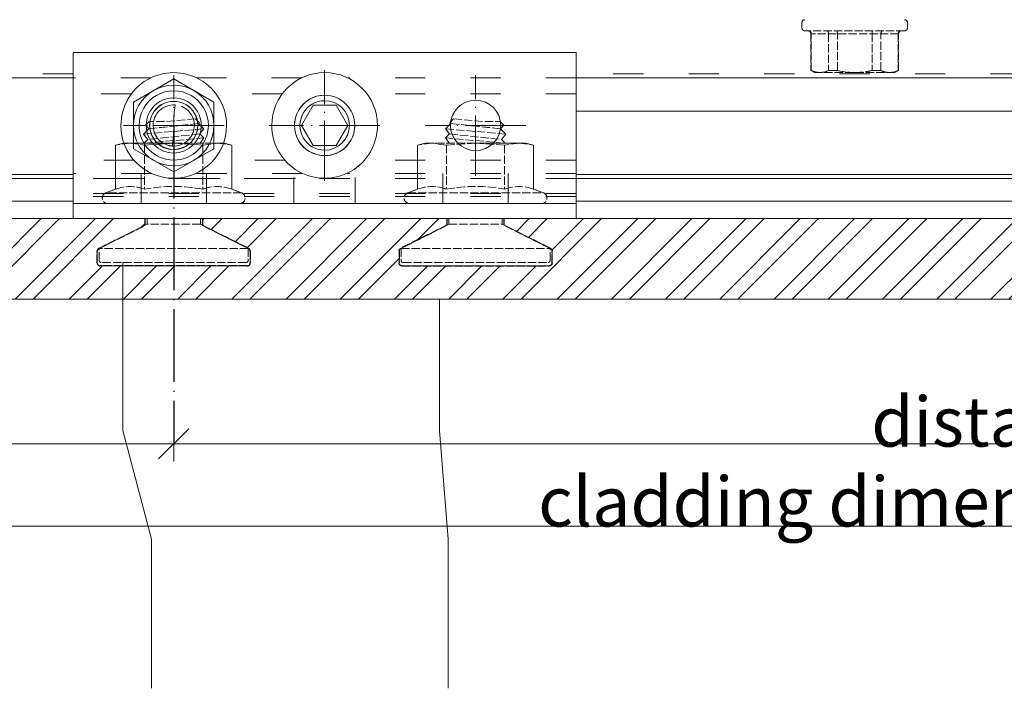
# Model space of a CAD drawing. Units: millimetres. Extents: x -1685 to 11890, y 4 to 6486.
# Drawn here: x 10417 to 10515, y 259 to 326 of the extents above; entities that cross this region are included whole.
import ezdxf

# ---------------------------------------------------------------- set-up
doc = ezdxf.new("R2010")
doc.units = ezdxf.units.MM
for name, pattern in [('ACAD_ISO03W100', [30, 12, -18]), ('ACAD_ISO04W100', [30, 24, -3, 0, -3]), ('AUSGEZOGEN', [0]), ('DASHED', [0.2067, 0.1654, -0.0413])]:
    doc.linetypes.add(name, pattern=pattern)
for name, color, linetype, lineweight in [('Bemassung', 3, 'Continuous', 5), ('Fassadenbekleidung_Schraffur', 251, 'Continuous', 5), ('Gewindeanker_S8', 7, 'Continuous', 9), ('Legende', 251, 'Continuous', 5), ('Sechskantmutter', 7, 'Continuous', 9), ('Spidi-max-Verbindungsschraube', 6, 'Continuous', 15), ('Systemhänger', 11, 'AUSGEZOGEN', 13)]:
    doc.layers.add(name, color=color, linetype=linetype, lineweight=lineweight)
doc.layers.add('Largo', color=7, linetype='Continuous')
doc.layers.add('Text_EN', color=7, linetype='Continuous')
doc.styles.add('Text-H3', font='arial.ttf', dxfattribs={"height": 3})

# ---------------------------------------------------------------- blocks, each defined once
blk = doc.blocks.new('Facade anchor SIGMA 8 Pro')
at = {"layer": 'Gewindeanker_S8', "color": 4, "linetype": 'DASHED', "ltscale": 5}
for p, q in [((179.548, 117.871), (179.181, 117.504)), ((179.181, 117.504), (179.524, 117.161)), ((179.524, 117.161), (184.47, 117.686)), ((184.47, 117.686), (179.524, 117.161)), ((181.082, 117.871), (179.548, 117.871)), ((184.175, 118.141), (181.082, 117.871)), ((184.55, 117.766), (184.175, 118.141)), ((184.47, 117.686), (184.55, 117.766)), ((184.47, 117.686), (184.55, 117.766)), ((184.997, 117.159), (184.47, 117.686)), ((179.524, 117.161), (178.997, 116.634)), ((178.997, 116.634), (184.997, 117.159)), ((179.417, 116.096), (178.997, 116.634)), ((184.596, 116.646), (179.417, 116.096)), ((184.596, 116.646), (184.997, 117.159)), ((184.596, 116.646), (184.997, 116.249)), ((179.417, 116.096), (179.052, 115.734)), ((179.113, 115.734), (184.997, 116.249)), ((184.997, 116.249), (184.636, 115.734)), ((174.597, 105.271), (179.347, 107.671)), ((179.347, 107.671), (179.347, 108.171)), ((184.647, 107.671), (179.347, 107.671)), ((184.647, 108.171), (184.647, 107.671)), ((184.647, 107.671), (189.397, 105.271)), ((189.397, 105.271), (174.597, 105.271)), ((174.597, 104.071), (174.597, 105.271)), ((189.397, 105.271), (189.397, 104.071)), ((189.197, 103.871), (174.797, 103.871))]:
    blk.add_line(p, q, dxfattribs=at)
for centre, start, end in [((174.797, 104.071), 179.99996, 270.00004), ((189.197, 104.071), 269.99996, 0.00004)]:
    blk.add_arc(centre, 0.2, start, end, dxfattribs=at)
at = {"layer": 'Largo', "color": 4, "linetype": 'DASHED', "ltscale": 5}
blk.add_lwpolyline([(184.847, 108.171), (184.847, 107.571), (189.431, 105.279, -0.284079), (189.597, 105.01), (189.597, 103.834, -0.414214), (189.297, 103.534), (174.697, 103.534, -0.414214), (174.397, 103.834), (174.397, 105.01, -0.284079), (174.563, 105.279), (179.147, 107.571), (179.147, 108.171)], format="xyb", dxfattribs=at)
at = {"layer": 'Sechskantmutter', "color": 4, "linetype": 'DASHED', "ltscale": 5}
for points in [[(175.447, 109.734), (188.547, 109.734, 0.839099), (188.735, 110.801), (187.77, 111.152), (187.77, 115.527), (186.997, 115.734), (176.997, 115.734), (176.223, 115.527), (176.223, 111.152), (175.259, 110.801, 0.839099), (175.447, 109.734)], [(188.547, 109.734), (175.447, 109.734, -0.839099), (175.259, 110.801), (176.223, 111.152), (176.223, 115.527), (176.997, 115.734), (177.667, 115.734), (181.997, 115.734), (186.327, 115.734), (186.997, 115.734), (187.77, 115.527), (187.77, 111.152), (188.735, 110.801, -0.839099), (188.547, 109.734)], [(184.884, 115.527), (184.884, 111.152, 0.097526), (179.11, 111.152, 0.190346), (176.223, 111.152)], [(184.884, 111.152, -0.190347), (187.77, 111.152)]]:
    blk.add_lwpolyline(points, format="xyb", dxfattribs=at)
for points in [[(177.667, 115.734), (176.223, 115.527)], [(177.667, 115.734), (179.11, 115.527), (181.997, 115.734), (184.884, 115.527), (186.327, 115.734), (187.77, 115.527)], [(179.11, 115.527), (179.11, 111.152)], [(188.735, 110.801), (175.259, 110.801)]]:
    blk.add_lwpolyline(points, dxfattribs=at)
blk = doc.blocks.new('A$C05c3ecba')
at = {"layer": 'Systemhänger'}
for p, q in [((-24.999, 13.2), (-24.999, 15.2)), ((25.001, 15.2), (-24.999, 15.2)), ((25.001, 13.2), (25.001, 15.2)), ((-24.999, 13.2), (-24.999, 2.706)), ((25.001, 13.2), (25.001, 2.706)), ((-14.999, 12.572), (-18.999, 10.262)), ((-14.999, 12.572), (-14.999, 12.572)), ((-10.999, 10.262), (-14.999, 12.572)), ((-18.999, 10.262), (-18.999, 10.262)), ((-18.999, 10.262), (-18.999, 5.644)), ((-14.903, 9.659), (-14.862, 9.998)), ((-14.245, 9.86), (-14.161, 9.824)), ((-14.161, 9.824), (-14.072, 9.782)), ((-10.999, 10.262), (-10.999, 10.262)), ((-10.999, 5.644), (-10.999, 10.262)), ((-2.308, 7.953), (-1.154, 9.953)), ((-1.154, 9.953), (-1.154, 9.953)), ((-1.154, 9.953), (1.156, 9.953)), ((1.156, 9.953), (1.156, 9.953)), ((1.156, 9.953), (2.31, 7.953)), ((-14.984, 8.637), (-14.964, 8.979)), ((-14.964, 8.979), (-14.938, 9.319)), ((-14.938, 9.319), (-14.903, 9.659)), ((-14.072, 9.782), (-13.979, 9.731)), ((-13.979, 9.731), (-13.881, 9.672)), ((-13.881, 9.672), (-13.78, 9.601)), ((-13.78, 9.601), (-13.676, 9.519)), ((-13.676, 9.519), (-13.569, 9.422)), ((-13.569, 9.422), (-13.46, 9.307)), ((-13.46, 9.307), (-13.35, 9.17)), ((-13.35, 9.17), (-13.241, 9.007)), ((-13.241, 9.007), (-13.137, 8.81)), ((-13.137, 8.81), (-13.045, 8.572)), ((-17.049, 7.953), (-17.049, 7.953)), ((-17.022, 7.623), (-17.049, 7.953)), ((-14.999, 7.953), (-17.049, 7.953)), ((-14.999, 7.953), (-15.003, 7.611)), ((-14.999, 7.953), (-14.995, 8.295)), ((-14.999, 7.953), (-12.949, 7.953)), ((-14.995, 8.295), (-14.984, 8.637)), ((-13.045, 8.572), (-12.976, 8.283)), ((-12.976, 8.283), (-12.949, 7.953)), ((-12.949, 7.953), (-12.949, 7.953)), ((-2.308, 7.953), (-2.308, 7.953)), ((-1.154, 5.953), (-2.308, 7.953)), ((2.31, 7.953), (1.156, 5.953)), ((2.31, 7.953), (2.31, 7.953)), ((-16.953, 7.334), (-17.022, 7.623)), ((-16.861, 7.096), (-16.953, 7.334)), ((-16.757, 6.899), (-16.861, 7.096)), ((-16.648, 6.736), (-16.757, 6.899)), ((-15.033, 6.927), (-15.06, 6.587)), ((-15.014, 7.269), (-15.033, 6.927)), ((-15.003, 7.611), (-15.014, 7.269)), ((-16.538, 6.599), (-16.648, 6.736)), ((-16.429, 6.484), (-16.538, 6.599)), ((-16.322, 6.387), (-16.429, 6.484)), ((-16.218, 6.305), (-16.322, 6.387)), ((-16.117, 6.235), (-16.218, 6.305)), ((-16.019, 6.175), (-16.117, 6.235)), ((-15.926, 6.125), (-16.019, 6.175)), ((-15.837, 6.082), (-15.926, 6.125)), ((-15.753, 6.046), (-15.837, 6.082)), ((-15.673, 6.017), (-15.753, 6.046)), ((-15.598, 5.992), (-15.673, 6.017)), ((-15.529, 5.972), (-15.598, 5.992)), ((-15.464, 5.956), (-15.529, 5.972)), ((-15.405, 5.944), (-15.464, 5.956)), ((-15.35, 5.933), (-15.405, 5.944)), ((-15.301, 5.925), (-15.35, 5.933)), ((-15.258, 5.919), (-15.301, 5.925)), ((-15.219, 5.915), (-15.258, 5.919)), ((-15.186, 5.911), (-15.219, 5.915)), ((-15.159, 5.909), (-15.186, 5.911)), ((-15.136, 5.908), (-15.159, 5.909)), ((-15.094, 6.247), (-15.136, 5.908)), ((-15.06, 6.587), (-15.094, 6.247)), ((-1.154, 5.953), (-1.154, 5.953)), ((1.156, 5.953), (-1.154, 5.953)), ((1.156, 5.953), (1.156, 5.953)), ((-18.999, 5.644), (-14.999, 3.334)), ((-18.999, 5.644), (-18.999, 5.644)), ((-14.999, 3.334), (-10.999, 5.644)), ((-10.999, 5.644), (-10.999, 5.644)), ((-14.999, 3.334), (-14.999, 3.334)), ((-24.999, 0.207), (-24.999, 2.706)), ((25.001, 0.207), (25.001, 2.706)), ((-24.999, 0.207), (-24.999, -0.097)), ((25.001, 0.207), (25.001, -0.097)), ((-24.999, -0.097), (-24.999, -0.197)), ((-24.999, -0.197), (-24.999, -1.205)), ((25.001, -0.097), (25.001, -0.197)), ((25.001, -0.197), (25.001, -1.205)), ((-24.999, -1.305), (-24.999, -1.205)), ((25.001, -1.305), (-24.999, -1.305)), ((25.001, -1.305), (-24.999, -1.305)), ((25.001, -1.305), (-24.999, -1.305)), ((25.001, -1.305), (25.001, -1.205))]:
    blk.add_line(p, q, dxfattribs=at)
at = {"layer": 'Systemhänger', "linetype": 'ACAD_ISO04W100', "ltscale": 0.25}
for p, q in [((-14.999, 2.953), (-14.999, 12.953)), ((0.001, 2.453), (0.001, 13.453)), ((15.001, 2.953), (15.001, 12.953)), ((-9.999, 7.953), (-19.999, 7.953)), ((5.501, 7.953), (-5.499, 7.953)), ((20.001, 7.953), (10.001, 7.953))]:
    blk.add_line(p, q, dxfattribs=at)
at = {"layer": 'Systemhänger', "linetype": 'ACAD_ISO03W100', "ltscale": 0.25}
for p, q in [((-17.249, 12.696), (-24.999, 12.696)), ((-17.251, 12.695), (-24.999, 12.695)), ((-17.265, 12.689), (-24.999, 12.689)), ((-2.249, 12.696), (-12.749, 12.696)), ((-2.251, 12.695), (-12.747, 12.695)), ((-2.265, 12.689), (-12.733, 12.689)), ((25.001, 12.696), (2.251, 12.696)), ((25.001, 12.695), (2.253, 12.695)), ((25.001, 12.689), (2.267, 12.689)), ((-19.21, 11.089), (-24.999, 11.089)), ((-4.21, 11.089), (-10.788, 11.089)), ((25.001, 11.089), (4.212, 11.089)), ((-18.949, 4.495), (-24.999, 4.495)), ((-3.949, 4.495), (-11.049, 4.495)), ((25.001, 4.495), (3.951, 4.495)), ((-17.217, 3.195), (-24.999, 3.195)), ((-18.249, 3.195), (-18.249, 0.195)), ((-2.217, 3.195), (-12.781, 3.195)), ((-11.749, 3.195), (-11.749, 0.195)), ((25.001, 3.195), (2.219, 3.195)), ((11.751, 3.195), (11.751, 0.195)), ((18.251, 3.195), (18.251, 0.195)), ((-2.893, 2.697), (-24.999, 2.697)), ((-2.893, 2.697), (-24.999, 2.697)), ((-2.891, 2.696), (-24.999, 2.696)), ((-2.891, 2.696), (-24.999, 2.696)), ((25.001, 2.695), (-24.999, 2.695)), ((-3.049, 2.786), (-3.049, 0.195)), ((25.001, 2.696), (2.893, 2.696)), ((25.001, 2.696), (2.893, 2.696)), ((25.001, 2.697), (2.895, 2.697)), ((25.001, 2.697), (2.895, 2.697)), ((3.051, 2.786), (3.051, 0.195)), ((25.001, 1.195), (-24.999, 1.195)), ((25.001, 0.897), (-24.999, 0.897))]:
    blk.add_line(p, q, dxfattribs=at)
at = {"layer": 'Systemhänger', "linetype": 'Continuous', "ltscale": 0.25}
blk.add_line((25.001, 0.195), (-24.999, 0.195), dxfattribs=at)
at = {"layer": 'Systemhänger'}
blk.add_circle((15.001, 7.953), 2.5, dxfattribs=at)
for centre, radius, start, end in [((-14.999, 7.953), 5.25, 0, 180.00002), ((0.001, 7.953), 5.25, 89.99998, 179.99998), ((0.001, 7.953), 5.25, 0, 89.99998), ((-14.999, 7.953), 4, 60.00003, 119.99999), ((-14.999, 7.953), 4, 119.99999, 180.00002), ((-14.999, 7.953), 3.444, 0, 180.00002), ((-14.999, 7.953), 4, 0, 60.00003), ((0.001, 7.953), 3, 89.99998, 270.00002), ((0.001, 7.953), 3, 89.99998, 179.99998), ((0.001, 7.953), 3, 0, 89.99998), ((0.001, 7.953), 3, 270.00002, 89.99998), ((-14.999, 7.953), 2.739, 0, 180.00002), ((-14.999, 7.953), 2.4, 0, 180.00002), ((-14.999, 7.953), 2.386, 0, 180.00002), ((-14.999, 7.953), 2.05, 86.15864, 179.99998), ((0.001, 7.953), 2.459, 89.99998, 270.00002), ((0.001, 7.953), 2.459, 270.00002, 89.99998), ((-14.999, 7.953), 5.25, 180.00002, 0), ((-14.999, 7.953), 4, 180.00002, 240.00001), ((-14.999, 7.953), 3.444, 180.00002, 0), ((-14.999, 7.953), 2.739, 180.00002, 0), ((-14.999, 7.953), 2.4, 180.00002, 0), ((-14.999, 7.953), 2.386, 179.99998, 0), ((-14.999, 7.953), 2.05, 266.15868, 0), ((-14.999, 7.953), 4, 299.99997, 0), ((0.001, 7.953), 5.25, 179.99998, 0), ((0.001, 7.953), 3, 179.99998, 0), ((-14.999, 7.953), 4, 240.00001, 299.99997)]:
    blk.add_arc(centre, radius, start, end, dxfattribs=at)
blk.add_blockref('Facade anchor SIGMA 8 Pro', (-196.996, -109.539))
at = {"xscale": -1}
blk.add_blockref('Facade anchor SIGMA 8 Pro', (196.998, -109.539), dxfattribs=at)
blk = doc.blocks.new('_Oblique')
at = {"color": 0, "linetype": 'ByBlock', "lineweight": -2}
blk.add_line((-0.5, -0.5), (0.5, 0.5), dxfattribs=at)
blk = doc.blocks.new('A$Ca78ff36d')
at = {"layer": 'Systemhänger', "linetype": 'ACAD_ISO03W100', "ltscale": 0.25}
for p, q in [((-48.183, -11.77), (-177.196, -11.77)), ((151, -11.77), (1.816, -11.77))]:
    blk.add_line(p, q, dxfattribs=at)
at = {"layer": 'Systemhänger', "linetype": 'Continuous', "ltscale": 0.25}
for p, q in [((-48.183, -12.164), (-177.196, -12.164)), ((151, -12.164), (1.816, -12.164)), ((-48.183, -21.764), (-177.196, -21.764)), ((-48.183, -22.164), (-177.196, -22.164)), ((151, -21.764), (1.816, -21.764)), ((151, -22.164), (1.816, -22.164)), ((-48.183, -24.435), (-177.196, -24.435)), ((151, -24.435), (1.816, -24.435))]:
    blk.add_line(p, q, dxfattribs=at)

msp = doc.modelspace()

# ---------------------------------------------------------------- hatches: boundary and pattern name
at = {"layer": 'Fassadenbekleidung_Schraffur'}
h = msp.add_hatch(dxfattribs=at)
h.set_pattern_fill('ANSI32', color=256, scale=0.4, style=0)
h.paths.add_polyline_path([(10290.554, 445.873), (10290.554, 636.97), (10282.554, 636.97), (10282.554, 310.773), (10290.554, 310.773), (10290.554, 410.173), (10289.89, 410.173), (10287.598, 405.589, -0.284079), (10287.33, 405.423), (10286.154, 405.423, -0.414214), (10285.854, 405.723), (10285.854, 420.323, -0.414214), (10286.154, 420.623), (10287.33, 420.623, -0.284079), (10287.598, 420.458), (10289.89, 415.873), (10290.554, 415.873), (10290.554, 440.173), (10289.89, 440.173), (10287.598, 435.589, -0.284079), (10287.33, 435.423), (10286.154, 435.423, -0.414214), (10285.854, 435.723), (10285.854, 450.323, -0.414214), (10286.154, 450.623), (10287.33, 450.623, -0.284079), (10287.598, 450.458), (10289.89, 445.873)])
h.paths.add_polyline_path([(10621.714, 297.809), (10621.714, 305.81), (10465.382, 305.809), (10465.382, 305.146), (10469.966, 302.854, -0.284079), (10470.132, 302.586), (10470.132, 301.409, -0.414214), (10469.832, 301.109), (10455.232, 301.109, -0.414214), (10454.932, 301.409), (10454.932, 302.586, -0.284079), (10455.098, 302.854), (10459.682, 305.146), (10459.682, 305.809), (10435.382, 305.809), (10435.382, 305.146), (10439.966, 302.854, -0.284079), (10440.132, 302.586), (10440.132, 301.409, -0.414214), (10439.832, 301.109), (10425.232, 301.109, -0.414214), (10424.932, 301.409), (10424.932, 302.586, -0.284079), (10425.098, 302.854), (10429.682, 305.146), (10429.682, 305.809), (10277.517, 305.809), (10277.517, 297.81)])

# ---------------------------------------------------------------- linework, layer by layer
at = {"color": 2, "linetype": 'ACAD_ISO04W100', "ltscale": 0.3}
msp.add_line((10432.532, 315.009), (10432.532, 283.435), dxfattribs=at)
at = {"layer": 'Bemassung'}
for p, q in [((10432.532, 283.81), (10432.532, 281.685)), ((10275.518, 283.435), (10447.53, 283.435)), ((10621.714, 283.435), (10447.53, 283.435))]:
    msp.add_line(p, q, dxfattribs=at)
msp.add_lwpolyline([(10275.518, 275.264), (10621.714, 275.264)], dxfattribs=at)
at = {"layer": 'Fassadenbekleidung_Schraffur'}
msp.add_lwpolyline([(10621.714, 305.81), (10465.382, 305.809), (10465.382, 305.146), (10469.966, 302.854, -0.284079), (10470.132, 302.586), (10470.132, 301.409, -0.414214), (10469.832, 301.109), (10455.232, 301.109, -0.414214), (10454.932, 301.409), (10454.932, 302.586, -0.284079), (10455.098, 302.854), (10459.682, 305.146), (10459.682, 305.809), (10435.382, 305.809), (10435.382, 305.146), (10439.966, 302.854, -0.284079), (10440.132, 302.586), (10440.132, 301.409, -0.414214), (10439.832, 301.109), (10425.232, 301.109, -0.414214), (10424.932, 301.409), (10424.932, 302.586, -0.284079), (10425.098, 302.854), (10429.682, 305.146), (10429.682, 305.809), (10277.517, 305.809)], format="xyb", dxfattribs=at)
msp.add_lwpolyline([(10277.517, 297.81), (10621.714, 297.809)], dxfattribs=at)
at = {"layer": 'Legende'}
for points in [[(10621.714, 316.474), (10472.53, 316.474)], [(10427.48, 284.773), (10427.48, 301.446)], [(10458.934, 284.773), (10458.934, 297.809)], [(10427.48, 284.773), (10430.315, 273.961)], [(10459.809, 273.961), (10458.934, 284.773)], [(10430.315, 259.149), (10430.315, 273.961)], [(10459.809, 259.149), (10459.809, 273.961)]]:
    msp.add_lwpolyline(points, dxfattribs=at)
at = {"layer": 'Spidi-max-Verbindungsschraube', "linetype": 'DASHED', "ltscale": 5}
for p, q in [((10494.964, 325.274), (10494.964, 324.774)), ((10505.464, 324.774), (10505.464, 325.274)), ((10505.164, 324.474), (10495.264, 324.474)), ((10495.859, 324.174), (10495.859, 320.529)), ((10504.569, 324.174), (10495.859, 324.174)), ((10495.889, 320.529), (10495.889, 324.174)), ((10497.611, 324.174), (10497.611, 320.529)), ((10498.492, 320.529), (10498.492, 324.174)), ((10501.936, 324.174), (10501.936, 320.529)), ((10502.817, 320.529), (10502.817, 324.174)), ((10504.539, 324.174), (10504.539, 320.529)), ((10504.569, 320.529), (10504.569, 324.174)), ((10495.859, 320.529), (10496.214, 320.324)), ((10495.889, 320.529), (10495.859, 320.529)), ((10504.214, 320.324), (10496.214, 320.324)), ((10498.492, 320.529), (10497.611, 320.529)), ((10502.817, 320.529), (10501.936, 320.529)), ((10504.214, 320.324), (10504.569, 320.529)), ((10504.569, 320.529), (10504.539, 320.529))]:
    msp.add_line(p, q, dxfattribs=at)
for centre, start, end in [((10495.264, 325.274), 90, 180), ((10505.164, 325.274), 0, 90), ((10495.264, 324.774), 180, 270), ((10495.559, 324.174), 0, 90), ((10504.869, 324.174), 90, 180), ((10505.164, 324.774), 270, 0)]:
    msp.add_arc(centre, 0.3, start, end, dxfattribs=at)
for points in [[(10495.889, 324.174), (10495.889, 324.254), (10495.856, 324.332), (10495.749, 324.442), (10495.673, 324.474), (10495.599, 324.474)], [(10497.611, 324.174), (10497.611, 324.254), (10497.586, 324.332), (10497.501, 324.442), (10497.441, 324.474), (10497.382, 324.474)], [(10498.492, 324.174), (10498.492, 324.254), (10498.485, 324.332), (10498.462, 324.442), (10498.446, 324.474), (10498.431, 324.474)], [(10501.936, 324.174), (10501.936, 324.254), (10501.943, 324.332), (10501.966, 324.442), (10501.982, 324.474), (10501.997, 324.474)], [(10502.817, 324.174), (10502.817, 324.254), (10502.842, 324.332), (10502.927, 324.442), (10502.987, 324.474), (10503.046, 324.474)], [(10504.539, 324.174), (10504.539, 324.254), (10504.571, 324.332), (10504.679, 324.442), (10504.755, 324.474), (10504.829, 324.474)], [(10496.75, 320.324), (10496.606, 320.324), (10496.461, 320.342), (10496.173, 320.412), (10496.03, 320.464), (10495.889, 320.529)], [(10500.214, 320.324), (10500.503, 320.324), (10500.795, 320.342), (10501.372, 320.413), (10501.656, 320.465), (10501.936, 320.529)], [(10503.678, 320.324), (10503.534, 320.324), (10503.389, 320.342), (10503.101, 320.412), (10502.959, 320.464), (10502.817, 320.529)]]:
    msp.add_open_spline(points, degree=3, knots=[0, 0, 0, 0, 0.5, 0.5, 1, 1, 1, 1], dxfattribs=at)
for points in [[(10497.611, 320.529), (10497.326, 320.399), (10497.039, 320.324), (10496.75, 320.324)], [(10498.492, 320.529), (10499.061, 320.399), (10499.635, 320.324), (10500.214, 320.324)], [(10504.539, 320.529), (10504.254, 320.399), (10503.968, 320.324), (10503.678, 320.324)]]:
    msp.add_open_spline(points, degree=3, dxfattribs=at)

# ---------------------------------------------------------------- block references
at = {"layer": 'Bemassung', "xscale": 3, "yscale": 3, "zscale": 3}
msp.add_blockref('_Oblique', (10432.532, 283.435), dxfattribs=at)
at = {"layer": 'Systemhänger'}
for name, p in [('A$Ca78ff36d', (10470.714, 331.974)), ('A$C05c3ecba', (10447.531, 307.115))]:
    msp.add_blockref(name, p, dxfattribs=at)

# ---------------------------------------------------------------- texts
at = {"layer": 'Text_EN', "color": 3, "char_height": 4.95, "attachment_point": 5, "style": 'Text-H3'}
for s, width, insert in [('distance of fastening', 89.89973, (10534.622, 285.636)), ('cladding dimension', 85.50906, (10499.872, 277.698))]:
    msp.add_mtext_dynamic_manual_height_columns(s, width=width, gutter_width=1, heights=[0], dxfattribs=dict(at, insert=insert))

doc.saveas('drawing.dxf')
